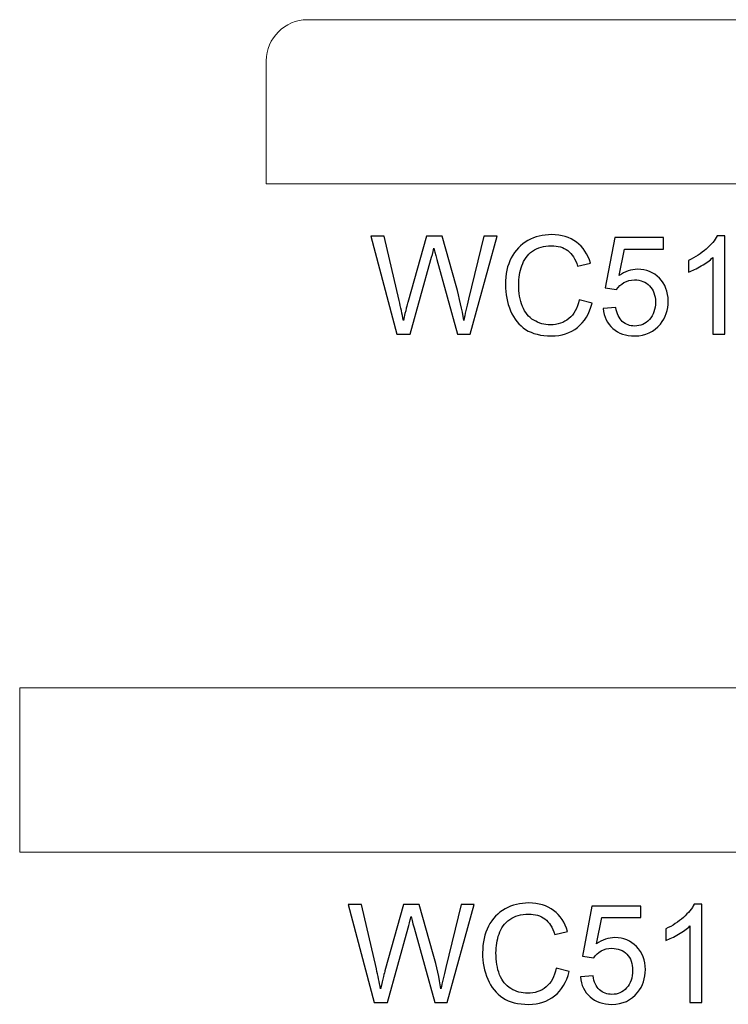
# Model space of a CAD drawing. Units: inches. Extents: x -185 to 308, y 45 to 184.
# Drawn here: x 150 to 158, y 171 to 183 of the extents above; entities that cross this region are included whole.
import ezdxf

# ---------------------------------------------------------------- set-up
doc = ezdxf.new("R2010")
doc.units = ezdxf.units.IN
doc.header["$MEASUREMENT"] = 0
doc.layers.add('Master Desktop', color=7, linetype='Continuous')

msp = doc.modelspace()

# ---------------------------------------------------------------- linework, layer by layer
at = {"layer": 'Master Desktop', "color": 250, "lineweight": 9}
for points, knots in [([(152.559, 182.293), (152.559, 182.568), (152.785, 182.793), (153.059, 182.793), (153.059, 182.793), (158.726, 182.793), (164.393, 182.793), (170.059, 182.793), (170.059, 182.793), (170.335, 182.793), (170.559, 182.569), (170.559, 182.294), (170.559, 182.294), (170.559, 182.294), (170.559, 180.793), (170.559, 180.793), (170.559, 180.793), (170.559, 180.793), (152.559, 180.793), (152.559, 180.793), (152.559, 180.793), (152.559, 180.793), (152.559, 182.293), (152.559, 182.293)], [0, 0, 0, 0, 0.166667, 0.166667, 0.166667, 0.166667, 0.333333, 0.333333, 0.333333, 0.333333, 0.5, 0.5, 0.5, 0.5, 0.666667, 0.666667, 0.666667, 0.666667, 0.833333, 0.833333, 0.833333, 0.833333, 1, 1, 1, 1]), ([(149.559, 174.657), (149.559, 174.657), (173.559, 174.657), (173.559, 174.657), (173.559, 174.657), (173.559, 174.657), (173.559, 172.657), (173.559, 172.657), (173.559, 172.657), (173.559, 172.657), (149.559, 172.657), (149.559, 172.657), (149.559, 172.657), (149.559, 172.657), (149.559, 174.657), (149.559, 174.657)], [0, 0, 0, 0, 0.25, 0.25, 0.25, 0.25, 0.5, 0.5, 0.5, 0.5, 0.75, 0.75, 0.75, 0.75, 1, 1, 1, 1])]:
    msp.add_open_spline(points, degree=3, knots=knots, dxfattribs=at)
at = {"layer": 'Master Desktop', "color": 250}
for points, knots in [([(156.364, 179.381), (156.364, 179.381), (156.522, 179.341), (156.522, 179.341), (156.522, 179.341), (156.489, 179.212), (156.429, 179.113), (156.344, 179.045), (156.344, 179.045), (156.257, 178.977), (156.152, 178.943), (156.028, 178.943), (156.028, 178.943), (155.899, 178.943), (155.795, 178.969), (155.714, 179.021), (155.714, 179.021), (155.634, 179.073), (155.572, 179.149), (155.531, 179.248), (155.531, 179.248), (155.489, 179.348), (155.467, 179.455), (155.467, 179.568), (155.467, 179.568), (155.467, 179.693), (155.491, 179.801), (155.539, 179.893), (155.539, 179.893), (155.586, 179.986), (155.654, 180.056), (155.741, 180.104), (155.741, 180.104), (155.829, 180.152), (155.925, 180.176), (156.031, 180.176), (156.031, 180.176), (156.15, 180.176), (156.25, 180.146), (156.332, 180.085), (156.332, 180.085), (156.413, 180.024), (156.47, 179.939), (156.502, 179.829), (156.502, 179.829), (156.502, 179.829), (156.346, 179.792), (156.346, 179.792), (156.346, 179.792), (156.319, 179.879), (156.279, 179.942), (156.226, 179.982), (156.226, 179.982), (156.173, 180.022), (156.107, 180.041), (156.027, 180.041), (156.027, 180.041), (155.936, 180.041), (155.859, 180.019), (155.797, 179.975), (155.797, 179.975), (155.736, 179.931), (155.692, 179.872), (155.668, 179.798), (155.668, 179.798), (155.643, 179.724), (155.63, 179.648), (155.63, 179.569), (155.63, 179.569), (155.63, 179.468), (155.645, 179.379), (155.674, 179.303), (155.674, 179.303), (155.704, 179.228), (155.75, 179.171), (155.812, 179.134), (155.812, 179.134), (155.875, 179.096), (155.942, 179.078), (156.015, 179.078), (156.015, 179.078), (156.104, 179.078), (156.178, 179.103), (156.24, 179.154), (156.24, 179.154), (156.301, 179.205), (156.342, 179.281), (156.364, 179.381)], [0, 0, 0, 0, 0.045455, 0.045455, 0.045455, 0.045455, 0.090909, 0.090909, 0.090909, 0.090909, 0.136364, 0.136364, 0.136364, 0.136364, 0.181818, 0.181818, 0.181818, 0.181818, 0.227273, 0.227273, 0.227273, 0.227273, 0.272727, 0.272727, 0.272727, 0.272727, 0.318182, 0.318182, 0.318182, 0.318182, 0.363636, 0.363636, 0.363636, 0.363636, 0.409091, 0.409091, 0.409091, 0.409091, 0.454545, 0.454545, 0.454545, 0.454545, 0.5, 0.5, 0.5, 0.5, 0.545455, 0.545455, 0.545455, 0.545455, 0.590909, 0.590909, 0.590909, 0.590909, 0.636364, 0.636364, 0.636364, 0.636364, 0.681818, 0.681818, 0.681818, 0.681818, 0.727273, 0.727273, 0.727273, 0.727273, 0.772727, 0.772727, 0.772727, 0.772727, 0.818182, 0.818182, 0.818182, 0.818182, 0.863636, 0.863636, 0.863636, 0.863636, 0.909091, 0.909091, 0.909091, 0.909091, 0.954545, 0.954545, 0.954545, 0.954545, 1, 1, 1, 1]), ([(154.148, 178.963), (154.148, 178.963), (153.832, 180.156), (153.832, 180.156), (153.832, 180.156), (153.832, 180.156), (153.994, 180.156), (153.994, 180.156), (153.994, 180.156), (153.994, 180.156), (154.175, 179.374), (154.175, 179.374), (154.175, 179.374), (154.195, 179.292), (154.211, 179.211), (154.226, 179.13), (154.226, 179.13), (154.256, 179.257), (154.274, 179.331), (154.279, 179.35), (154.279, 179.35), (154.279, 179.35), (154.506, 180.156), (154.506, 180.156), (154.506, 180.156), (154.506, 180.156), (154.697, 180.156), (154.697, 180.156), (154.697, 180.156), (154.697, 180.156), (154.868, 179.552), (154.868, 179.552), (154.868, 179.552), (154.911, 179.402), (154.941, 179.262), (154.961, 179.13), (154.961, 179.13), (154.976, 179.205), (154.996, 179.292), (155.02, 179.389), (155.02, 179.389), (155.02, 179.389), (155.207, 180.156), (155.207, 180.156), (155.207, 180.156), (155.207, 180.156), (155.366, 180.156), (155.366, 180.156), (155.366, 180.156), (155.366, 180.156), (155.039, 178.963), (155.039, 178.963), (155.039, 178.963), (155.039, 178.963), (154.886, 178.963), (154.886, 178.963), (154.886, 178.963), (154.886, 178.963), (154.635, 179.872), (154.635, 179.872), (154.635, 179.872), (154.614, 179.948), (154.601, 179.995), (154.597, 180.012), (154.597, 180.012), (154.585, 179.957), (154.573, 179.91), (154.562, 179.872), (154.562, 179.872), (154.562, 179.872), (154.309, 178.963), (154.309, 178.963), (154.309, 178.963), (154.309, 178.963), (154.148, 178.963), (154.148, 178.963)], [0, 0, 0, 0, 0.052632, 0.052632, 0.052632, 0.052632, 0.105263, 0.105263, 0.105263, 0.105263, 0.157895, 0.157895, 0.157895, 0.157895, 0.210526, 0.210526, 0.210526, 0.210526, 0.263158, 0.263158, 0.263158, 0.263158, 0.315789, 0.315789, 0.315789, 0.315789, 0.368421, 0.368421, 0.368421, 0.368421, 0.421053, 0.421053, 0.421053, 0.421053, 0.473684, 0.473684, 0.473684, 0.473684, 0.526316, 0.526316, 0.526316, 0.526316, 0.578947, 0.578947, 0.578947, 0.578947, 0.631579, 0.631579, 0.631579, 0.631579, 0.684211, 0.684211, 0.684211, 0.684211, 0.736842, 0.736842, 0.736842, 0.736842, 0.789474, 0.789474, 0.789474, 0.789474, 0.842105, 0.842105, 0.842105, 0.842105, 0.894737, 0.894737, 0.894737, 0.894737, 0.947368, 0.947368, 0.947368, 0.947368, 1, 1, 1, 1]), ([(156.657, 179.275), (156.657, 179.275), (156.811, 179.288), (156.811, 179.288), (156.811, 179.288), (156.822, 179.213), (156.849, 179.157), (156.89, 179.12), (156.89, 179.12), (156.932, 179.082), (156.982, 179.063), (157.041, 179.063), (157.041, 179.063), (157.111, 179.063), (157.171, 179.09), (157.219, 179.143), (157.219, 179.143), (157.268, 179.196), (157.293, 179.267), (157.293, 179.354), (157.293, 179.354), (157.293, 179.438), (157.269, 179.504), (157.222, 179.552), (157.222, 179.552), (157.176, 179.6), (157.114, 179.625), (157.038, 179.625), (157.038, 179.625), (156.991, 179.625), (156.948, 179.614), (156.91, 179.592), (156.91, 179.592), (156.872, 179.571), (156.842, 179.543), (156.821, 179.509), (156.821, 179.509), (156.821, 179.509), (156.683, 179.527), (156.683, 179.527), (156.683, 179.527), (156.683, 179.527), (156.799, 180.14), (156.799, 180.14), (156.799, 180.14), (156.799, 180.14), (157.392, 180.14), (157.392, 180.14), (157.392, 180.14), (157.392, 180.14), (157.392, 180), (157.392, 180), (157.392, 180), (157.392, 180), (156.916, 180), (156.916, 180), (156.916, 180), (156.916, 180), (156.852, 179.679), (156.852, 179.679), (156.852, 179.679), (156.923, 179.729), (156.999, 179.754), (157.077, 179.754), (157.077, 179.754), (157.181, 179.754), (157.269, 179.718), (157.341, 179.646), (157.341, 179.646), (157.412, 179.573), (157.448, 179.481), (157.448, 179.367), (157.448, 179.367), (157.448, 179.259), (157.417, 179.166), (157.354, 179.087), (157.354, 179.087), (157.277, 178.991), (157.173, 178.943), (157.041, 178.943), (157.041, 178.943), (156.932, 178.943), (156.843, 178.973), (156.775, 179.034), (156.775, 179.034), (156.706, 179.095), (156.667, 179.175), (156.657, 179.275)], [0, 0, 0, 0, 0.045455, 0.045455, 0.045455, 0.045455, 0.090909, 0.090909, 0.090909, 0.090909, 0.136364, 0.136364, 0.136364, 0.136364, 0.181818, 0.181818, 0.181818, 0.181818, 0.227273, 0.227273, 0.227273, 0.227273, 0.272727, 0.272727, 0.272727, 0.272727, 0.318182, 0.318182, 0.318182, 0.318182, 0.363636, 0.363636, 0.363636, 0.363636, 0.409091, 0.409091, 0.409091, 0.409091, 0.454545, 0.454545, 0.454545, 0.454545, 0.5, 0.5, 0.5, 0.5, 0.545455, 0.545455, 0.545455, 0.545455, 0.590909, 0.590909, 0.590909, 0.590909, 0.636364, 0.636364, 0.636364, 0.636364, 0.681818, 0.681818, 0.681818, 0.681818, 0.727273, 0.727273, 0.727273, 0.727273, 0.772727, 0.772727, 0.772727, 0.772727, 0.818182, 0.818182, 0.818182, 0.818182, 0.863636, 0.863636, 0.863636, 0.863636, 0.909091, 0.909091, 0.909091, 0.909091, 0.954545, 0.954545, 0.954545, 0.954545, 1, 1, 1, 1]), ([(158.136, 178.963), (158.136, 178.963), (157.989, 178.963), (157.989, 178.963), (157.989, 178.963), (157.989, 178.963), (157.989, 179.896), (157.989, 179.896), (157.989, 179.896), (157.954, 179.863), (157.908, 179.829), (157.851, 179.795), (157.851, 179.795), (157.793, 179.762), (157.742, 179.737), (157.696, 179.72), (157.696, 179.72), (157.696, 179.72), (157.696, 179.861), (157.696, 179.861), (157.696, 179.861), (157.778, 179.9), (157.85, 179.947), (157.911, 180.001), (157.911, 180.001), (157.972, 180.056), (158.016, 180.109), (158.042, 180.161), (158.042, 180.161), (158.042, 180.161), (158.136, 180.161), (158.136, 180.161), (158.136, 180.161), (158.136, 180.161), (158.136, 178.963), (158.136, 178.963)], [0, 0, 0, 0, 0.111111, 0.111111, 0.111111, 0.111111, 0.222222, 0.222222, 0.222222, 0.222222, 0.333333, 0.333333, 0.333333, 0.333333, 0.444444, 0.444444, 0.444444, 0.444444, 0.555556, 0.555556, 0.555556, 0.555556, 0.666667, 0.666667, 0.666667, 0.666667, 0.777778, 0.777778, 0.777778, 0.777778, 0.888889, 0.888889, 0.888889, 0.888889, 1, 1, 1, 1]), ([(156.087, 171.244), (156.087, 171.244), (156.245, 171.204), (156.245, 171.204), (156.245, 171.204), (156.212, 171.075), (156.152, 170.976), (156.066, 170.907), (156.066, 170.907), (155.98, 170.839), (155.875, 170.805), (155.751, 170.805), (155.751, 170.805), (155.622, 170.805), (155.517, 170.832), (155.437, 170.884), (155.437, 170.884), (155.356, 170.936), (155.295, 171.012), (155.253, 171.111), (155.253, 171.111), (155.211, 171.211), (155.19, 171.317), (155.19, 171.431), (155.19, 171.431), (155.19, 171.555), (155.214, 171.664), (155.261, 171.756), (155.261, 171.756), (155.309, 171.849), (155.376, 171.919), (155.464, 171.967), (155.464, 171.967), (155.551, 172.015), (155.648, 172.039), (155.753, 172.039), (155.753, 172.039), (155.872, 172.039), (155.973, 172.009), (156.054, 171.948), (156.054, 171.948), (156.136, 171.887), (156.192, 171.802), (156.224, 171.692), (156.224, 171.692), (156.224, 171.692), (156.069, 171.655), (156.069, 171.655), (156.069, 171.655), (156.041, 171.742), (156.001, 171.805), (155.948, 171.845), (155.948, 171.845), (155.896, 171.884), (155.83, 171.904), (155.75, 171.904), (155.75, 171.904), (155.658, 171.904), (155.582, 171.882), (155.52, 171.838), (155.52, 171.838), (155.458, 171.794), (155.415, 171.735), (155.39, 171.661), (155.39, 171.661), (155.365, 171.587), (155.353, 171.511), (155.353, 171.432), (155.353, 171.432), (155.353, 171.33), (155.367, 171.242), (155.397, 171.166), (155.397, 171.166), (155.427, 171.091), (155.472, 171.034), (155.535, 170.997), (155.535, 170.997), (155.597, 170.959), (155.665, 170.94), (155.738, 170.94), (155.738, 170.94), (155.826, 170.94), (155.901, 170.966), (155.962, 171.017), (155.962, 171.017), (156.024, 171.068), (156.065, 171.144), (156.087, 171.244)], [0, 0, 0, 0, 0.045455, 0.045455, 0.045455, 0.045455, 0.090909, 0.090909, 0.090909, 0.090909, 0.136364, 0.136364, 0.136364, 0.136364, 0.181818, 0.181818, 0.181818, 0.181818, 0.227273, 0.227273, 0.227273, 0.227273, 0.272727, 0.272727, 0.272727, 0.272727, 0.318182, 0.318182, 0.318182, 0.318182, 0.363636, 0.363636, 0.363636, 0.363636, 0.409091, 0.409091, 0.409091, 0.409091, 0.454545, 0.454545, 0.454545, 0.454545, 0.5, 0.5, 0.5, 0.5, 0.545455, 0.545455, 0.545455, 0.545455, 0.590909, 0.590909, 0.590909, 0.590909, 0.636364, 0.636364, 0.636364, 0.636364, 0.681818, 0.681818, 0.681818, 0.681818, 0.727273, 0.727273, 0.727273, 0.727273, 0.772727, 0.772727, 0.772727, 0.772727, 0.818182, 0.818182, 0.818182, 0.818182, 0.863636, 0.863636, 0.863636, 0.863636, 0.909091, 0.909091, 0.909091, 0.909091, 0.954545, 0.954545, 0.954545, 0.954545, 1, 1, 1, 1]), ([(157.858, 170.826), (157.858, 170.826), (157.712, 170.826), (157.712, 170.826), (157.712, 170.826), (157.712, 170.826), (157.712, 171.759), (157.712, 171.759), (157.712, 171.759), (157.677, 171.725), (157.631, 171.692), (157.573, 171.658), (157.573, 171.658), (157.516, 171.625), (157.464, 171.599), (157.419, 171.583), (157.419, 171.583), (157.419, 171.583), (157.419, 171.724), (157.419, 171.724), (157.419, 171.724), (157.501, 171.763), (157.572, 171.809), (157.634, 171.864), (157.634, 171.864), (157.695, 171.919), (157.739, 171.972), (157.764, 172.024), (157.764, 172.024), (157.764, 172.024), (157.858, 172.024), (157.858, 172.024), (157.858, 172.024), (157.858, 172.024), (157.858, 170.826), (157.858, 170.826)], [0, 0, 0, 0, 0.111111, 0.111111, 0.111111, 0.111111, 0.222222, 0.222222, 0.222222, 0.222222, 0.333333, 0.333333, 0.333333, 0.333333, 0.444444, 0.444444, 0.444444, 0.444444, 0.555556, 0.555556, 0.555556, 0.555556, 0.666667, 0.666667, 0.666667, 0.666667, 0.777778, 0.777778, 0.777778, 0.777778, 0.888889, 0.888889, 0.888889, 0.888889, 1, 1, 1, 1]), ([(153.871, 170.826), (153.871, 170.826), (153.554, 172.019), (153.554, 172.019), (153.554, 172.019), (153.554, 172.019), (153.716, 172.019), (153.716, 172.019), (153.716, 172.019), (153.716, 172.019), (153.898, 171.237), (153.898, 171.237), (153.898, 171.237), (153.917, 171.155), (153.934, 171.073), (153.948, 170.993), (153.948, 170.993), (153.979, 171.12), (153.996, 171.193), (154.002, 171.213), (154.002, 171.213), (154.002, 171.213), (154.229, 172.019), (154.229, 172.019), (154.229, 172.019), (154.229, 172.019), (154.419, 172.019), (154.419, 172.019), (154.419, 172.019), (154.419, 172.019), (154.59, 171.415), (154.59, 171.415), (154.59, 171.415), (154.633, 171.265), (154.664, 171.124), (154.683, 170.993), (154.683, 170.993), (154.698, 171.068), (154.718, 171.155), (154.742, 171.252), (154.742, 171.252), (154.742, 171.252), (154.929, 172.019), (154.929, 172.019), (154.929, 172.019), (154.929, 172.019), (155.088, 172.019), (155.088, 172.019), (155.088, 172.019), (155.088, 172.019), (154.761, 170.826), (154.761, 170.826), (154.761, 170.826), (154.761, 170.826), (154.609, 170.826), (154.609, 170.826), (154.609, 170.826), (154.609, 170.826), (154.357, 171.735), (154.357, 171.735), (154.357, 171.735), (154.336, 171.811), (154.324, 171.857), (154.32, 171.875), (154.32, 171.875), (154.307, 171.82), (154.296, 171.773), (154.285, 171.735), (154.285, 171.735), (154.285, 171.735), (154.032, 170.826), (154.032, 170.826), (154.032, 170.826), (154.032, 170.826), (153.871, 170.826), (153.871, 170.826)], [0, 0, 0, 0, 0.052632, 0.052632, 0.052632, 0.052632, 0.105263, 0.105263, 0.105263, 0.105263, 0.157895, 0.157895, 0.157895, 0.157895, 0.210526, 0.210526, 0.210526, 0.210526, 0.263158, 0.263158, 0.263158, 0.263158, 0.315789, 0.315789, 0.315789, 0.315789, 0.368421, 0.368421, 0.368421, 0.368421, 0.421053, 0.421053, 0.421053, 0.421053, 0.473684, 0.473684, 0.473684, 0.473684, 0.526316, 0.526316, 0.526316, 0.526316, 0.578947, 0.578947, 0.578947, 0.578947, 0.631579, 0.631579, 0.631579, 0.631579, 0.684211, 0.684211, 0.684211, 0.684211, 0.736842, 0.736842, 0.736842, 0.736842, 0.789474, 0.789474, 0.789474, 0.789474, 0.842105, 0.842105, 0.842105, 0.842105, 0.894737, 0.894737, 0.894737, 0.894737, 0.947368, 0.947368, 0.947368, 0.947368, 1, 1, 1, 1]), ([(156.38, 171.138), (156.38, 171.138), (156.534, 171.151), (156.534, 171.151), (156.534, 171.151), (156.545, 171.076), (156.571, 171.02), (156.613, 170.982), (156.613, 170.982), (156.654, 170.945), (156.704, 170.926), (156.763, 170.926), (156.763, 170.926), (156.834, 170.926), (156.893, 170.952), (156.942, 171.005), (156.942, 171.005), (156.991, 171.059), (157.015, 171.129), (157.015, 171.217), (157.015, 171.217), (157.015, 171.301), (156.992, 171.367), (156.945, 171.415), (156.945, 171.415), (156.898, 171.463), (156.837, 171.487), (156.761, 171.487), (156.761, 171.487), (156.713, 171.487), (156.671, 171.477), (156.633, 171.455), (156.633, 171.455), (156.595, 171.434), (156.565, 171.406), (156.543, 171.372), (156.543, 171.372), (156.543, 171.372), (156.406, 171.39), (156.406, 171.39), (156.406, 171.39), (156.406, 171.39), (156.521, 172.002), (156.521, 172.002), (156.521, 172.002), (156.521, 172.002), (157.115, 172.002), (157.115, 172.002), (157.115, 172.002), (157.115, 172.002), (157.115, 171.862), (157.115, 171.862), (157.115, 171.862), (157.115, 171.862), (156.639, 171.862), (156.639, 171.862), (156.639, 171.862), (156.639, 171.862), (156.574, 171.542), (156.574, 171.542), (156.574, 171.542), (156.646, 171.592), (156.721, 171.617), (156.8, 171.617), (156.8, 171.617), (156.904, 171.617), (156.992, 171.581), (157.063, 171.508), (157.063, 171.508), (157.135, 171.436), (157.171, 171.343), (157.171, 171.23), (157.171, 171.23), (157.171, 171.122), (157.139, 171.029), (157.076, 170.95), (157.076, 170.95), (157, 170.854), (156.895, 170.805), (156.763, 170.805), (156.763, 170.805), (156.654, 170.805), (156.566, 170.836), (156.497, 170.897), (156.497, 170.897), (156.429, 170.957), (156.389, 171.038), (156.38, 171.138)], [0, 0, 0, 0, 0.045455, 0.045455, 0.045455, 0.045455, 0.090909, 0.090909, 0.090909, 0.090909, 0.136364, 0.136364, 0.136364, 0.136364, 0.181818, 0.181818, 0.181818, 0.181818, 0.227273, 0.227273, 0.227273, 0.227273, 0.272727, 0.272727, 0.272727, 0.272727, 0.318182, 0.318182, 0.318182, 0.318182, 0.363636, 0.363636, 0.363636, 0.363636, 0.409091, 0.409091, 0.409091, 0.409091, 0.454545, 0.454545, 0.454545, 0.454545, 0.5, 0.5, 0.5, 0.5, 0.545455, 0.545455, 0.545455, 0.545455, 0.590909, 0.590909, 0.590909, 0.590909, 0.636364, 0.636364, 0.636364, 0.636364, 0.681818, 0.681818, 0.681818, 0.681818, 0.727273, 0.727273, 0.727273, 0.727273, 0.772727, 0.772727, 0.772727, 0.772727, 0.818182, 0.818182, 0.818182, 0.818182, 0.863636, 0.863636, 0.863636, 0.863636, 0.909091, 0.909091, 0.909091, 0.909091, 0.954545, 0.954545, 0.954545, 0.954545, 1, 1, 1, 1])]:
    msp.add_open_spline(points, degree=3, knots=knots, dxfattribs=at)

doc.saveas('drawing.dxf')
